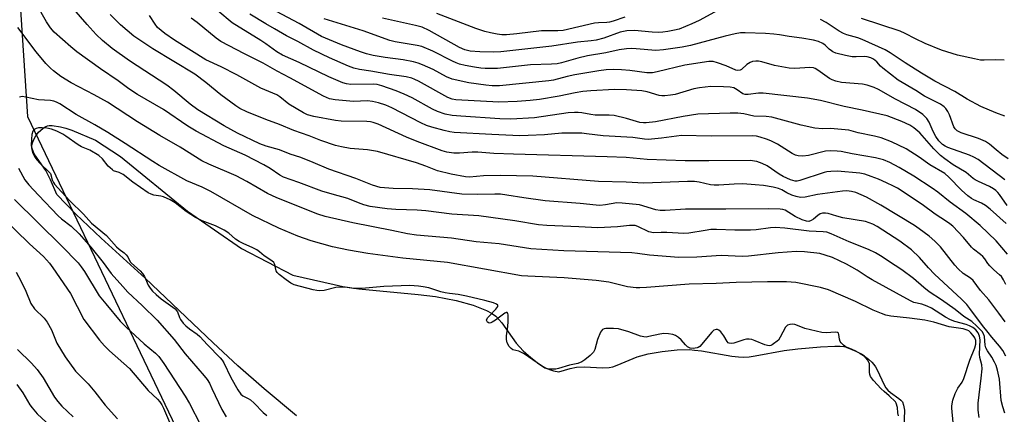
# Model space of a CAD drawing. Units: inches. Extents: x 1243763 to 1249763, y 493456 to 497456.
# Drawn here: x 1244618 to 1244913, y 495257 to 495375 of the extents above; entities that cross this region are included whole.
import ezdxf

# ---------------------------------------------------------------- set-up
doc = ezdxf.new("R2010")
doc.units = ezdxf.units.IN
doc.header["$MEASUREMENT"] = 0
for name, color, linetype in [('HYDRO-Water Body', 4, 'Continuous'), ('NTRL-Trees', 3, 'Continuous'), ('Undefined', 1, 'Continuous')]:
    doc.layers.add(name, color=color, linetype=linetype)

msp = doc.modelspace()

# ---------------------------------------------------------------- linework, layer by layer
at = {"layer": 'HYDRO-Water Body'}
msp.add_lwpolyline([(1244700.61, 495256.33), (1244690.97, 495264.44), (1244683.11, 495271.29), (1244675.65, 495278.19), (1244655.25, 495297.6), (1244642.05, 495309.6), (1244634.44, 495316.85), (1244628.79, 495322.72), (1244626.9, 495327.11), (1244625.44, 495329.89), (1244622.85, 495333.57), (1244622.01, 495334.91), (1244621.43, 495336.19), (1244621.27, 495336.77), (1244621.23, 495337.3), (1244621.43, 495338.18), (1244621.89, 495339.21), (1244622.48, 495340.25), (1244623.27, 495341.37), (1244624.53, 495342.51), (1244625.28, 495343.01), (1244625.96, 495343.33), (1244626.47, 495343.43), (1244627.4, 495343.41), (1244629.89, 495342.97), (1244631.42, 495342.6), (1244633.28, 495341.98), (1244640.4, 495339.01), (1244647.85, 495334.04), (1244668.01, 495317.66), (1244684.18, 495306.53), (1244699.51, 495298.55), (1244711.94, 495295.7), (1244714.55, 495295.11), (1244719.39, 495294.39), (1244737.19, 495292.74), (1244742.37, 495292.1), (1244748.51, 495290.91), (1244753.65, 495289.51), (1244757.66, 495287.96), (1244759.19, 495287.14), (1244760.43, 495286.26), (1244762.25, 495284.21), (1244766.56, 495278.13), (1244768.66, 495275.87), (1244770.95, 495273.79), (1244773.31, 495271.93), (1244775.16, 495270.77), (1244777.76, 495269.83), (1244779.37, 495269.54), (1244782.71, 495270.54), (1244784.69, 495270.97), (1244786.92, 495271.04), (1244792.53, 495270.72), (1244794.44, 495270.82), (1244795.55, 495271.08), (1244796.8, 495271.51), (1244802.84, 495274.02), (1244806.12, 495274.9), (1244810.3, 495275.63), (1244814.86, 495276.1), (1244818.51, 495276.19), (1244820.08, 495276.08), (1244822.15, 495275.81), (1244831.23, 495274.24), (1244833.27, 495274.01), (1244834.81, 495273.96), (1244836.4, 495274.08), (1244838.22, 495274.33), (1244846.89, 495275.97), (1244851.04, 495276.44), (1244857.84, 495277.01), (1244862.13, 495277.23), (1244863.71, 495277.2), (1244864.79, 495277.1), (1244865.68, 495276.9), (1244866.98, 495276.45), (1244868.35, 495275.82), (1244869.72, 495275.05), (1244871.03, 495274.2), (1244872.23, 495273.3), (1244873.23, 495272.4), (1244873.83, 495271.75), (1244874.34, 495271.02), (1244874.83, 495270.12), (1244876.92, 495265.61), (1244877.44, 495264.74), (1244878, 495264.04), (1244878.83, 495263.33), (1244881.35, 495261.52), (1244881.94, 495261.01), (1244882.38, 495260.5), (1244882.77, 495259.59), (1244882.98, 495258.09), (1244882.87, 495252.58)], dxfattribs=at)
at = {"layer": 'NTRL-Trees'}
msp.add_polyline3d([(1244372.98, 495635.52, 0), (1244361.03, 495599.67, 0), (1244359.7, 495569.13, 0), (1244372.98, 495534.61, 0), (1244434.63, 495511.78, 0), (1244420.32, 495392.59, 0), (1244388.91, 495359.33, 0), (1244394.22, 495323.48, 0), (1244422.11, 495318.17, 0), (1244447.34, 495315.51, 0), (1244472.57, 495278.33, 0), (1244481.37, 495272.95, 0), (1244493.41, 495283.58, 0), (1244491.16, 495298.25, 0), (1244475.22, 495391.2, 0), (1244461.19, 495466.75, 0), (1244469.68, 495487.71, 0), (1244488.5, 495493.44, 0), (1244557.55, 495508.05, 0), (1244600.04, 495489.46, 0), (1244615.97, 495407.13, 0), (1244619.95, 495346.05, 0), (1244677.05, 495226.55, 0)], dxfattribs=at)
at = {"layer": 'Undefined'}
for points, elevation in [([(1244913.12, 495257.13), (1244912.52, 495259), (1244912.07, 495260.9), (1244911.5, 495267.33), (1244910.95, 495270.07), (1244910.51, 495271.4), (1244910.05, 495272.42), (1244909.2, 495273.9), (1244907.95, 495275.84), (1244907.47, 495276.75), (1244907.26, 495277.58), (1244907.02, 495280.12), (1244906.73, 495280.92), (1244906.28, 495281.62), (1244904.71, 495283.27), (1244903.22, 495284.61), (1244900.84, 495286.09), (1244898.2, 495288.23), (1244894.14, 495291.1), (1244890.39, 495293.54), (1244888.82, 495294.8), (1244885.7, 495297.54), (1244882.19, 495300.12), (1244880.27, 495301.45), (1244875.8, 495304.34), (1244874.3, 495305.21), (1244872.26, 495306.22), (1244866.39, 495308.54), (1244861.05, 495310.92), (1244859.75, 495311.36), (1244858.65, 495311.53), (1244854.39, 495311.72), (1244847.11, 495312.61), (1244844.22, 495312.83), (1244842.79, 495312.75), (1244838.56, 495312.13), (1244836.85, 495311.99), (1244832.14, 495312), (1244826.59, 495312.18), (1244824.95, 495312.16), (1244823.27, 495311.95), (1244818.33, 495311.12), (1244816.88, 495310.96), (1244811.76, 495311.33), (1244810.05, 495311.34), (1244807.69, 495311.23), (1244806.31, 495311.49), (1244803.03, 495313.1), (1244802.23, 495313.36), (1244801.67, 495313.44), (1244800.51, 495313.42), (1244796.96, 495313.03), (1244791.05, 495312.69), (1244785.35, 495313), (1244775.74, 495313.38), (1244773.2, 495313.63), (1244766.1, 495314.76), (1244755.34, 495316.28), (1244747.23, 495316.85), (1244739.47, 495317.77), (1244736.89, 495318.01), (1244730.46, 495318.18), (1244727.87, 495318.42), (1244722.71, 495319.14), (1244720.81, 495319.62), (1244719.24, 495320.15), (1244716.05, 495321.47), (1244711.31, 495322.76), (1244708.23, 495323.74), (1244701.31, 495326.32), (1244696.74, 495327.9), (1244695.67, 495328.49), (1244692.73, 495330.52), (1244690.88, 495331.57), (1244685.22, 495334.48), (1244678.89, 495337.26), (1244670.57, 495341.71), (1244668.05, 495343.22), (1244660.77, 495348.2), (1244652.92, 495352.71), (1244650.37, 495354.39), (1244647.15, 495356.74), (1244641.88, 495360.35), (1244634.78, 495365.43), (1244632.98, 495366.92), (1244627.97, 495371.41), (1244626.91, 495372.63), (1244625.63, 495374.5), (1244619.5, 495385.43)], 222), ([(1244913.44, 495274.19), (1244912.48, 495275.94), (1244911.51, 495277.27), (1244909.2, 495279.96), (1244908.17, 495281.34), (1244906.45, 495283.38), (1244902.64, 495288.57), (1244901.72, 495289.69), (1244900.12, 495291.36), (1244892.02, 495298.8), (1244890.21, 495300.68), (1244887.48, 495303.83), (1244885.09, 495306.13), (1244881.64, 495308.73), (1244874.81, 495313.12), (1244873.53, 495313.81), (1244872.46, 495314.25), (1244871.35, 495314.58), (1244864.56, 495315.73), (1244862.7, 495316.2), (1244860.1, 495317), (1244859.3, 495317.13), (1244858.48, 495317.09), (1244857.7, 495316.89), (1244857, 495316.45), (1244855.69, 495315.33), (1244855.01, 495314.86), (1244854.32, 495314.65), (1244853.61, 495314.68), (1244852.31, 495315.11), (1244850.28, 495316.06), (1244847.28, 495318.03), (1244846.55, 495318.25), (1244845.69, 495318.35), (1244842.2, 495318.41), (1244829.42, 495318.31), (1244817.31, 495318.34), (1244811.19, 495317.92), (1244809.78, 495317.89), (1244808.48, 495318.1), (1244803.57, 495319.55), (1244798.34, 495320.14), (1244796.72, 495320.17), (1244793.33, 495319.56), (1244791.63, 495319.42), (1244790.55, 495319.45), (1244785.74, 495319.99), (1244775.21, 495320.82), (1244768.88, 495321.65), (1244763.78, 495322.52), (1244761.83, 495322.75), (1244760.14, 495322.81), (1244754.95, 495322.69), (1244750.23, 495322.84), (1244740.64, 495324.08), (1244735.45, 495324.35), (1244729.69, 495324.5), (1244725.71, 495324.84), (1244723.47, 495325.45), (1244718.45, 495327.54), (1244710.36, 495330.29), (1244705.7, 495332.31), (1244701.95, 495333.76), (1244698.8, 495334.77), (1244695.53, 495336.06), (1244691.52, 495337.23), (1244689.7, 495337.86), (1244682.97, 495341.1), (1244678.98, 495343.29), (1244671.07, 495348.12), (1244668.81, 495349.82), (1244663.86, 495353.88), (1244661.77, 495355.45), (1244650.55, 495362.72), (1244645.4, 495366.43), (1244642.49, 495368.87), (1244640.59, 495370.7), (1244637.84, 495373.68), (1244633.91, 495378.25)], 224), ([(1244913.53, 495314.04), (1244908.72, 495318.28), (1244907.33, 495319.41), (1244906.14, 495320.09), (1244903.78, 495321.09), (1244903.08, 495321.51), (1244902.03, 495322.3), (1244900.08, 495324.04), (1244896.36, 495327.88), (1244895.09, 495328.99), (1244890.67, 495331.58), (1244887.39, 495333.92), (1244883.57, 495336.39), (1244879.14, 495338.49), (1244876.06, 495339.67), (1244873.98, 495340.21), (1244869.09, 495341.16), (1244866.34, 495342), (1244861.97, 495342.4), (1244860.8, 495342.45), (1244858.41, 495342.39), (1244856.15, 495342.62), (1244852.07, 495343.44), (1244843.27, 495345.85), (1244841.53, 495346.08), (1244837.81, 495346.2), (1244834.79, 495346.91), (1244833.08, 495347.1), (1244830.73, 495347.09), (1244821.08, 495346.73), (1244816.67, 495346.08), (1244808.37, 495344.47), (1244805.57, 495344.14), (1244804.7, 495344.16), (1244803.64, 495344.33), (1244799.63, 495345.53), (1244795.9, 495346.34), (1244794.47, 495346.48), (1244790.22, 495346.48), (1244788.97, 495346.65), (1244786.25, 495347.2), (1244785.14, 495347.32), (1244784.03, 495347.32), (1244782.13, 495347.14), (1244772.02, 495345.65), (1244764.96, 495345.33), (1244761.65, 495345.41), (1244749.94, 495346.15), (1244747.33, 495346.4), (1244745.26, 495346.82), (1244742.94, 495347.62), (1244741.47, 495348.31), (1244735.33, 495351.63), (1244732.97, 495352.79), (1244730.58, 495353.79), (1244726.22, 495355.28), (1244724.84, 495355.63), (1244723.76, 495355.78), (1244717, 495355.69), (1244715.63, 495355.86), (1244714.57, 495356.15), (1244710.31, 495357.98), (1244701.46, 495362.28), (1244696.43, 495364.44), (1244694.71, 495365.43), (1244691.46, 495367.85), (1244689.96, 495368.88), (1244681.39, 495374.17), (1244677.07, 495377.78)], 232), ([(1244913.15, 495327.13), (1244905.1, 495333.15), (1244903.87, 495333.84), (1244902.55, 495334.45), (1244895.99, 495336.83), (1244895.24, 495337.19), (1244894.39, 495337.73), (1244893.3, 495338.77), (1244892.39, 495340.1), (1244891.62, 495341.55), (1244890.46, 495344.36), (1244889.77, 495345.48), (1244888.5, 495346.66), (1244886.31, 495348.21), (1244880.34, 495351.26), (1244875.24, 495354.13), (1244873.94, 495354.76), (1244871.83, 495355.47), (1244870.47, 495355.79), (1244864.15, 495356.31), (1244862.41, 495356.64), (1244861.32, 495357.05), (1244860.55, 495357.45), (1244857.01, 495360), (1244856.28, 495360.42), (1244855.69, 495360.63), (1244854.64, 495360.73), (1244850.14, 495360.49), (1244848.41, 495360.56), (1244844.07, 495361.39), (1244840.28, 495362.5), (1244839.23, 495362.67), (1244838.44, 495362.71), (1244837.42, 495362.56), (1244836.7, 495362.3), (1244835.77, 495361.64), (1244834.13, 495360.19), (1244833.7, 495359.94), (1244833.08, 495359.84), (1244832.41, 495360), (1244829.56, 495361.23), (1244826.94, 495362.17), (1244825.61, 495362.53), (1244824.36, 495362.6), (1244817.1, 495361.45), (1244808.86, 495359.46), (1244807.43, 495359.19), (1244805.73, 495359.19), (1244800.69, 495359.82), (1244798.14, 495360.03), (1244795.88, 495360.13), (1244793.58, 495360.07), (1244791.3, 495359.77), (1244784.11, 495358.59), (1244781.89, 495358.09), (1244777.76, 495357), (1244776.35, 495356.73), (1244761.56, 495355.32), (1244759.36, 495355.25), (1244757.49, 495355.43), (1244752.3, 495356.21), (1244747.37, 495357.3), (1244745.64, 495357.97), (1244741.64, 495360.17), (1244738.47, 495361.6), (1244737.13, 495362.11), (1244735.74, 495362.46), (1244732.65, 495363.05), (1244727.28, 495363.72), (1244723.64, 495364.41), (1244721.65, 495364.91), (1244719.89, 495365.46), (1244714.2, 495367.61), (1244708.13, 495370.1), (1244701.48, 495373.92), (1244694.61, 495377.56)], 236), ([(1244827.15, 495377.95), (1244821.42, 495374.81), (1244819.26, 495373.84), (1244815.42, 495372.27), (1244814.06, 495371.93), (1244812.01, 495371.57), (1244810.54, 495371.37), (1244809.33, 495371.31), (1244807.3, 495371.41), (1244802.04, 495371.88), (1244799.72, 495371.78), (1244797.78, 495371.34), (1244792.81, 495369.55), (1244790.53, 495368.99), (1244789.07, 495368.77), (1244784.93, 495368.36), (1244777.29, 495367.13), (1244761.99, 495365.42), (1244759.6, 495365.33), (1244755.62, 495365.46), (1244752.74, 495365.69), (1244751.1, 495366.08), (1244749.58, 495366.76), (1244740.42, 495371.84), (1244738.33, 495372.83), (1244736.36, 495373.4), (1244726.5, 495375.54)], 240), ([(1244913.18, 495284.54), (1244911.35, 495287.13), (1244908.34, 495291.12), (1244905.87, 495293.96), (1244903.59, 495296.91), (1244902.78, 495297.61), (1244900.63, 495299.04), (1244899.13, 495300.39), (1244898.15, 495301.48), (1244893.81, 495306.98), (1244892.09, 495308.71), (1244890.38, 495310.17), (1244887.43, 495312.41), (1244886.01, 495313.39), (1244875.93, 495319.48), (1244871.59, 495321.92), (1244868.47, 495323.3), (1244867.13, 495323.63), (1244865.76, 495323.77), (1244864.4, 495323.68), (1244856.89, 495322.68), (1244853.23, 495321.92), (1244851.84, 495321.83), (1244850.55, 495322.06), (1244849.27, 495322.5), (1244847.78, 495323.18), (1244846.24, 495324.06), (1244845.23, 495324.46), (1244843.61, 495324.86), (1244840.78, 495325.37), (1244838.22, 495325.64), (1244834.53, 495325.87), (1244831.96, 495325.8), (1244827.37, 495325.46), (1244825.96, 495325.46), (1244824.83, 495325.59), (1244821.47, 495326.42), (1244820.03, 495326.63), (1244817.97, 495326.62), (1244804.82, 495326.14), (1244799.53, 495326.41), (1244791.22, 495326.58), (1244771.58, 495328.19), (1244761.7, 495328.38), (1244756.72, 495328.29), (1244752.55, 495327.94), (1244751.37, 495327.98), (1244747.04, 495328.81), (1244743, 495329.81), (1244741.91, 495330.18), (1244739.47, 495331.2), (1244736.65, 495332.19), (1244725, 495335.55), (1244721.91, 495336.04), (1244716.71, 495336.52), (1244714.11, 495337), (1244712.4, 495337.42), (1244707.99, 495338.84), (1244704.43, 495340.24), (1244699.85, 495341.9), (1244695.55, 495343.67), (1244691.49, 495345.17), (1244685.77, 495347.48), (1244683.68, 495348.5), (1244682.43, 495349.25), (1244677.94, 495352.55), (1244673.44, 495356.3), (1244670.18, 495358.76), (1244657.58, 495366.37), (1244651.9, 495370.19), (1244647.9, 495373.59), (1244644.77, 495376.62)], 226), ([(1244913.39, 495295.75), (1244912.74, 495297.08), (1244912.1, 495298.07), (1244911.53, 495298.65), (1244909.83, 495300.08), (1244908.6, 495301.33), (1244908.04, 495302), (1244907.11, 495303.41), (1244906.51, 495304.14), (1244905.85, 495304.71), (1244903.75, 495306.29), (1244903.11, 495306.88), (1244900.73, 495309.77), (1244897.5, 495313.17), (1244896.61, 495313.95), (1244895.65, 495314.65), (1244892.25, 495316.78), (1244888.3, 495319.68), (1244880.93, 495324.55), (1244879.76, 495325.21), (1244877.62, 495326.21), (1244875.18, 495327.29), (1244873.02, 495328.13), (1244871.11, 495328.78), (1244869.64, 495329.06), (1244862.97, 495329.65), (1244860.94, 495329.62), (1244859.78, 495329.5), (1244858.94, 495329.3), (1244851.59, 495326.88), (1244850.81, 495326.72), (1244850.27, 495326.71), (1244848.81, 495327.1), (1244846.6, 495328.11), (1244845.44, 495328.8), (1244841.79, 495331.25), (1244840.3, 495332.04), (1244838.76, 495332.62), (1244836.71, 495332.9), (1244824.3, 495332.75), (1244817.2, 495332.74), (1244805.86, 495333.2), (1244799.59, 495333.76), (1244793.83, 495334.02), (1244765.75, 495334.78), (1244759.88, 495335.01), (1244755.07, 495335.42), (1244753.33, 495335.4), (1244749.59, 495335.05), (1244747.82, 495335.12), (1244745.75, 495335.41), (1244744.32, 495335.77), (1244736.83, 495338.54), (1244733.63, 495339.87), (1244725.17, 495343.74), (1244723.61, 495344.31), (1244722.89, 495344.46), (1244721.74, 495344.56), (1244714.08, 495344.72), (1244712.36, 495344.86), (1244705.82, 495346.05), (1244703.99, 495346.57), (1244702.72, 495347.14), (1244698.31, 495349.81), (1244695.68, 495351.93), (1244694.78, 495352.56), (1244689.93, 495354.6), (1244682.77, 495358.54), (1244678.08, 495360.93), (1244673.45, 495363.09), (1244664.08, 495368.95), (1244661.2, 495371.01), (1244659.01, 495372.8), (1244658.22, 495373.73), (1244656.61, 495376.31)], 228), ([(1244913.94, 495304.84), (1244910.48, 495308.79), (1244905.68, 495313.36), (1244901.38, 495316.98), (1244896.76, 495320.38), (1244893, 495323.39), (1244891.33, 495324.58), (1244885.79, 495328.19), (1244881.44, 495330.84), (1244878.6, 495332.33), (1244876.77, 495333.06), (1244874.32, 495333.71), (1244867.3, 495334.89), (1244864.04, 495335.62), (1244862.87, 495335.73), (1244860.82, 495335.74), (1244859.36, 495335.65), (1244854.22, 495334.42), (1244852.55, 495334.23), (1244851.18, 495334.27), (1244850.38, 495334.5), (1244849.34, 495334.98), (1244844.97, 495337.78), (1244842.97, 495338.81), (1244841.64, 495339.32), (1244839.71, 495339.9), (1244838.59, 495340.17), (1244837.47, 495340.31), (1244825.06, 495340.19), (1244816.12, 495340.42), (1244810.12, 495339.58), (1244806.15, 495339.21), (1244805.02, 495339.29), (1244801.56, 495339.8), (1244792.61, 495340.3), (1244787.69, 495340.93), (1244786.2, 495341.04), (1244780.23, 495341.06), (1244775.08, 495340.57), (1244770.16, 495340.34), (1244767.67, 495340.31), (1244759.29, 495340.68), (1244747.97, 495341.31), (1244746.69, 495341.51), (1244744.97, 495341.91), (1244741.26, 495342.88), (1244739.7, 495343.41), (1244737.91, 495344.23), (1244729.24, 495348.68), (1244727.46, 495349.43), (1244725.23, 495350.18), (1244723.47, 495350.56), (1244721.99, 495350.76), (1244717.79, 495350.56), (1244712.26, 495351.07), (1244710.58, 495351.4), (1244708.79, 495352.15), (1244698.68, 495357.68), (1244694.84, 495359.68), (1244690.65, 495362.09), (1244685.1, 495364.86), (1244678, 495368.58), (1244676.59, 495369.55), (1244670.83, 495374.24), (1244669.05, 495375.57)], 230), ([(1244913.79, 495319.36), (1244911.52, 495322.68), (1244910.99, 495323.32), (1244910.4, 495323.86), (1244909.75, 495324.35), (1244908.51, 495325.06), (1244905.21, 495326.55), (1244904.25, 495327.06), (1244903.62, 495327.51), (1244901.52, 495329.34), (1244897.67, 495331.55), (1244895.17, 495333.35), (1244893.87, 495334.43), (1244891.84, 495336.39), (1244887.67, 495341.16), (1244885.8, 495342.73), (1244884.58, 495343.45), (1244882.27, 495344.58), (1244877.78, 495346.26), (1244870.36, 495348), (1244864.91, 495349.08), (1244857.79, 495350.91), (1244853.9, 495351.58), (1244840.68, 495353.07), (1244839.23, 495353.03), (1244836.1, 495352.64), (1244835.28, 495352.66), (1244834.54, 495352.92), (1244832.81, 495354.12), (1244831.79, 495354.64), (1244830.7, 495354.89), (1244828.7, 495355.02), (1244824.94, 495355.04), (1244821.54, 495354.7), (1244819.86, 495354.34), (1244814.23, 495352.67), (1244812.81, 495352.44), (1244811.1, 495352.29), (1244810.25, 495352.28), (1244809.48, 495352.37), (1244805.84, 495353.49), (1244804.26, 495353.77), (1244799.69, 495354.11), (1244796.05, 495354.2), (1244788.94, 495353.77), (1244786.57, 495353.54), (1244784.29, 495353.18), (1244779.49, 495352.22), (1244773.52, 495351.21), (1244770.72, 495350.88), (1244766.83, 495350.55), (1244761.37, 495350.42), (1244748.42, 495351.1), (1244747.32, 495351.28), (1244746.05, 495351.8), (1244737.27, 495356.66), (1244736.2, 495357.19), (1244735.21, 495357.56), (1244733.57, 495357.96), (1244728.53, 495358.69), (1244722.99, 495359.65), (1244719.6, 495360.16), (1244717.89, 495360.58), (1244716.27, 495361.2), (1244710.58, 495363.67), (1244705.72, 495365.97), (1244701.06, 495368.55), (1244697.63, 495370.3), (1244694.03, 495372.33), (1244691.47, 495373.81), (1244686.69, 495376.75)], 234), ([(1244914.11, 495333.38), (1244912.26, 495334.64), (1244910.51, 495336.04), (1244908.53, 495337.79), (1244907.36, 495338.61), (1244905.25, 495339.52), (1244900.06, 495341.23), (1244898.82, 495341.83), (1244898.25, 495342.34), (1244897.81, 495343.01), (1244896.53, 495346.57), (1244896.06, 495347.62), (1244895.46, 495348.47), (1244894.91, 495349.02), (1244893.83, 495349.73), (1244889.04, 495352.22), (1244886.43, 495353.89), (1244881.1, 495357.01), (1244876.48, 495360.53), (1244875.85, 495361.12), (1244874.7, 495362.46), (1244873.69, 495363.31), (1244872.92, 495363.68), (1244871.8, 495364), (1244870.97, 495364.07), (1244868.5, 495363.95), (1244867.36, 495364), (1244865.31, 495364.39), (1244862.4, 495365.1), (1244861.58, 495365.43), (1244861.1, 495365.73), (1244860.42, 495366.27), (1244859.19, 495367.47), (1244858.52, 495367.95), (1244857.27, 495368.52), (1244855.69, 495368.95), (1244852.22, 495369.57), (1244848.45, 495370.09), (1244845.55, 495370.6), (1244843.87, 495370.79), (1244841.29, 495370.97), (1244835.2, 495371.17), (1244833.87, 495371.15), (1244832.28, 495370.9), (1244829.2, 495370.18), (1244818.79, 495367.36), (1244816.33, 495366.88), (1244810.78, 495366.02), (1244808.44, 495365.82), (1244802.51, 495366.39), (1244801.05, 495366.42), (1244799.64, 495366.32), (1244797.45, 495366.03), (1244793.45, 495365.16), (1244787.91, 495364.27), (1244785.06, 495363.54), (1244780.12, 495362.12), (1244778.8, 495361.85), (1244777.11, 495361.72), (1244770.84, 495361.6), (1244760.96, 495360.49), (1244759.54, 495360.43), (1244757.28, 495360.48), (1244755.91, 495360.58), (1244754.08, 495360.85), (1244751.24, 495361.38), (1244749.58, 495361.81), (1244748.5, 495362.19), (1244747.41, 495362.67), (1244741.52, 495365.71), (1244738.3, 495367.03), (1244736.88, 495367.38), (1244730.21, 495368.51), (1244728.65, 495368.86), (1244720.69, 495371.73), (1244708.95, 495375.31)], 238), ([(1244799.12, 495375.85), (1244795.62, 495374.64), (1244794.59, 495374.36), (1244793.75, 495374.25), (1244791.2, 495374.19), (1244790.08, 495374.07), (1244780.6, 495371.91), (1244779.04, 495371.77), (1244774.15, 495371.78), (1244766.77, 495370.82), (1244763.66, 495370.58), (1244762.26, 495370.61), (1244760.84, 495370.78), (1244758.85, 495371.12), (1244757.15, 495371.54), (1244754.45, 495372.45), (1244742.79, 495376.97)], 242), ([(1244913.17, 495346.2), (1244910.46, 495347.2), (1244905.93, 495349.04), (1244901.87, 495351.28), (1244898.08, 495353.6), (1244892.17, 495356.72), (1244888.15, 495359.05), (1244883.24, 495362.13), (1244878.71, 495365.19), (1244877.27, 495366.06), (1244870.34, 495369.19), (1244869, 495369.66), (1244865.74, 495370.53), (1244864.7, 495370.94), (1244863.44, 495371.68), (1244859.58, 495374.27), (1244857.86, 495375.15)], 240), ([(1244912.97, 495362.95), (1244910.28, 495363.04), (1244906.9, 495362.96), (1244905.84, 495363.01), (1244903.99, 495363.32), (1244898.92, 495364.44), (1244894.13, 495366), (1244889.27, 495367.98), (1244886.31, 495369.34), (1244883.26, 495370.98), (1244881.68, 495371.67), (1244870.12, 495375.41)], 242), ([(1244905.38, 495255.81), (1244905.11, 495258.09), (1244905.1, 495260.15), (1244906.04, 495267.65), (1244906.28, 495270.47), (1244906.18, 495271.62), (1244905.67, 495273.86), (1244905.55, 495274.84), (1244905.75, 495279.12), (1244905.55, 495280.21), (1244905.13, 495281.24), (1244904.41, 495282.15), (1244903.52, 495282.84), (1244902.56, 495283.35), (1244901.53, 495283.76), (1244898.08, 495284.67), (1244896.78, 495285.14), (1244895.34, 495285.92), (1244891.15, 495288.58), (1244889.87, 495289.26), (1244888.25, 495289.82), (1244885.8, 495290.37), (1244884.8, 495290.78), (1244873.36, 495297.09), (1244871.83, 495297.99), (1244868.79, 495299.97), (1244865.63, 495301.81), (1244861.48, 495303.78), (1244859.27, 495304.56), (1244857.62, 495304.99), (1244853.04, 495305.51), (1244850.56, 495305.62), (1244845.09, 495305.17), (1244836.27, 495304.17), (1244834.31, 495304.15), (1244828.05, 495304.39), (1244820.71, 495303.9), (1244815.37, 495303.85), (1244806.56, 495304.54), (1244802.92, 495305.05), (1244801.27, 495305.19), (1244780.86, 495305.84), (1244770.99, 495306.4), (1244761.45, 495307.86), (1244754.57, 495308.53), (1244747.13, 495309.56), (1244736.64, 495310.51), (1244733.93, 495310.92), (1244729.29, 495311.94), (1244717.53, 495314.22), (1244709.28, 495316.09), (1244707.07, 495316.84), (1244694.76, 495321.71), (1244691.92, 495323.01), (1244685.75, 495326.63), (1244682.57, 495328.31), (1244674.35, 495331.79), (1244672.26, 495332.82), (1244665.78, 495336.85), (1244659.64, 495340.43), (1244652.94, 495344.53), (1244643.99, 495350.38), (1244639.92, 495352.62), (1244633.08, 495356.18), (1244629.97, 495358.12), (1244627.75, 495359.78), (1244626.91, 495360.52), (1244625.51, 495361.96), (1244622.58, 495365.42), (1244617.03, 495372.77)], 220), ([(1244897.61, 495254.37), (1244897.22, 495258.65), (1244897.22, 495259.37), (1244897.52, 495261.08), (1244898.26, 495263.02), (1244899.05, 495264.61), (1244900.32, 495266.48), (1244900.85, 495267.51), (1244902.65, 495273.03), (1244904.1, 495276.77), (1244904.41, 495277.81), (1244904.47, 495278.28), (1244904.44, 495278.89), (1244904.13, 495279.77), (1244903.66, 495280.43), (1244902.93, 495281.25), (1244902.31, 495281.78), (1244901.86, 495282.05), (1244900.63, 495282.45), (1244896.42, 495283), (1244891.78, 495284.39), (1244889.1, 495285.06), (1244884.53, 495285.65), (1244878.91, 495286.24), (1244877.46, 495286.52), (1244876.09, 495287.02), (1244873.65, 495288.06), (1244868.37, 495290.62), (1244860.19, 495294.13), (1244857.81, 495294.8), (1244850.42, 495296.33), (1244847.61, 495296.48), (1244841.98, 495296.52), (1244832.5, 495296.36), (1244826.52, 495296.05), (1244818.46, 495295.83), (1244805.65, 495294.81), (1244803.67, 495294.7), (1244802.52, 495294.73), (1244799.9, 495295.06), (1244794.36, 495296.42), (1244790.59, 495296.9), (1244780.93, 495297.74), (1244770.03, 495298.19), (1244768.14, 495298.35), (1244745.96, 495302.3), (1244732.54, 495303.6), (1244722.09, 495305.03), (1244716.29, 495305.96), (1244711.49, 495307.03), (1244705.09, 495308.81), (1244701.08, 495310.24), (1244695.33, 495312.65), (1244687.45, 495316.38), (1244675.01, 495323.61), (1244672.36, 495324.86), (1244667.78, 495326.79), (1244659.5, 495331.37), (1244657.57, 495332.54), (1244649.29, 495338), (1244644.08, 495341.3), (1244640.18, 495343.59), (1244634.54, 495346.63), (1244629.65, 495349.83), (1244628.67, 495350.39), (1244627.9, 495350.69), (1244626.83, 495350.91), (1244623.29, 495351.1), (1244619.44, 495351.92), (1244618.39, 495352.03), (1244617.61, 495351.87)], 218), ([(1244881.24, 495256.38), (1244881.06, 495257.25), (1244880.97, 495258.86), (1244880.56, 495260.16), (1244880.28, 495260.54), (1244878.44, 495262.36), (1244876.89, 495263.64), (1244876.07, 495264.43), (1244873.72, 495266.92), (1244872.86, 495268.09), (1244872.59, 495268.75), (1244872.48, 495269.39), (1244872.55, 495271.2), (1244872.5, 495271.96), (1244872.35, 495272.45), (1244871.94, 495273.14), (1244871.02, 495274.19), (1244870.11, 495274.87), (1244868.52, 495275.65), (1244865.67, 495276.86), (1244864.71, 495277.55), (1244864.06, 495278.18), (1244863.76, 495278.6), (1244863.56, 495279.29), (1244863.38, 495280.77), (1244863.22, 495281.14), (1244862.97, 495281.34), (1244862.3, 495281.45), (1244859.52, 495281.22), (1244858.24, 495281.29), (1244853.11, 495282.51), (1244850.98, 495283.46), (1244850.17, 495283.74), (1244849.39, 495283.82), (1244848.62, 495283.74), (1244847.94, 495283.49), (1244847.38, 495282.92), (1244845.74, 495279.88), (1244845.19, 495279.07), (1244843.36, 495277.62), (1244842.89, 495277.4), (1244842.42, 495277.34), (1244841.91, 495277.39), (1244841.13, 495277.61), (1244838.24, 495278.87), (1244837.19, 495279.2), (1244836.4, 495279.34), (1244835.62, 495279.31), (1244834.86, 495279.13), (1244831.84, 495278.08), (1244831.17, 495277.99), (1244830.47, 495278.08), (1244830.12, 495278.27), (1244829.8, 495278.63), (1244828.83, 495280.34), (1244827.96, 495281.51), (1244827.35, 495282.04), (1244826.94, 495282.2), (1244826.52, 495282.24), (1244825.87, 495281.98), (1244825.25, 495281.43), (1244821.59, 495277.14), (1244821.14, 495276.83), (1244820.79, 495276.69), (1244819.65, 495276.58), (1244818.74, 495276.68), (1244817.94, 495277.04), (1244817.33, 495277.61), (1244816.02, 495279.13), (1244815.22, 495279.87), (1244814.33, 495280.45), (1244813.57, 495280.7), (1244812.21, 495280.92), (1244810.84, 495280.99), (1244809.67, 495280.82), (1244806.35, 495280.08), (1244805.52, 495279.97), (1244804.87, 495279.98), (1244803.8, 495280.23), (1244800.31, 495281.48), (1244797.23, 495282.4), (1244795.78, 495282.55), (1244793.46, 495282.51), (1244792.93, 495282.42), (1244792.48, 495282.22), (1244792.12, 495281.86), (1244791.85, 495281.38), (1244790.97, 495279.18), (1244790.13, 495276.19), (1244789.78, 495275.48), (1244788.79, 495274.43), (1244787.18, 495273.13), (1244786.24, 495272.57), (1244785.02, 495272.06), (1244782.55, 495271.5), (1244779.26, 495270.53), (1244778.48, 495270.37), (1244777.5, 495270.29), (1244776.65, 495270.34), (1244775.99, 495270.48), (1244775.18, 495270.78), (1244774.16, 495271.36), (1244768.95, 495274.97), (1244767.34, 495275.69), (1244765.57, 495276.15), (1244765.05, 495276.5), (1244764.46, 495277.14), (1244763.87, 495278.22), (1244763.63, 495279.2), (1244763.68, 495280.3), (1244764.09, 495283.16), (1244764.17, 495284.62), (1244764.15, 495286.59), (1244764.07, 495287.03), (1244763.89, 495287.32), (1244763.5, 495287.33), (1244763.1, 495287.13), (1244760.37, 495285.01), (1244759.39, 495284.4), (1244758.91, 495284.19), (1244758.47, 495284.14), (1244758.14, 495284.28), (1244757.94, 495284.47), (1244757.73, 495284.84), (1244757.69, 495285.06), (1244757.96, 495285.7), (1244758.5, 495286.36), (1244760.43, 495288.33), (1244761.04, 495289.15), (1244761.09, 495289.5), (1244760.67, 495289.87), (1244759.7, 495290.22), (1244757.19, 495290.91), (1244751.66, 495292.22), (1244749.14, 495292.71), (1244746.5, 495292.98), (1244745.29, 495293.18), (1244743.94, 495293.53), (1244740.31, 495294.69), (1244738.64, 495295.05), (1244737.24, 495295.22), (1244734.69, 495295.38), (1244726.85, 495295.12), (1244721.33, 495294.57), (1244719.76, 495294.49), (1244717.78, 495294.53), (1244715.11, 495294.9), (1244713.62, 495294.96), (1244712.43, 495294.81), (1244709, 495293.93), (1244707.58, 495293.84), (1244706.72, 495293.9), (1244705.65, 495294.09), (1244699.93, 495295.63), (1244699, 495296.1), (1244697.54, 495297.08), (1244695.45, 495298.68), (1244694.89, 495299.27), (1244694.58, 495299.78), (1244694.44, 495300.19), (1244694.18, 495301.75), (1244693.85, 495302.35), (1244693.26, 495302.86), (1244690.94, 495304.35), (1244689.6, 495305.51), (1244688.76, 495306.09), (1244687.54, 495306.73), (1244684.64, 495307.97), (1244683.51, 495308.57), (1244682.35, 495309.34), (1244680.38, 495311.12), (1244678.98, 495311.97), (1244676.35, 495313.26), (1244672.4, 495314.79), (1244670.38, 495315.8), (1244667.61, 495317.6), (1244664.22, 495320.22), (1244662.79, 495321.12), (1244660.77, 495322.01), (1244659.94, 495322.19), (1244657.91, 495322.45), (1244657.04, 495322.75), (1244656.21, 495323.17), (1244651.6, 495326.44), (1244648.66, 495328.7), (1244647.48, 495329.25), (1244645.77, 495329.84), (1244645.43, 495330.07), (1244644.72, 495330.67), (1244644.2, 495331.23), (1244642.51, 495333.42), (1244641.35, 495334.41), (1244638.69, 495335.97), (1244636.21, 495337.02), (1244635.2, 495337.54), (1244631.51, 495340.2), (1244630.53, 495340.83), (1244628.74, 495341.68), (1244627.17, 495342.31), (1244625.78, 495342.61), (1244624.35, 495342.73), (1244623.3, 495342.67), (1244622.57, 495342.51), (1244621.96, 495342.19), (1244621.55, 495341.68), (1244621.27, 495340.72), (1244621.16, 495339.27), (1244621.12, 495337.5), (1244621.25, 495336.13), (1244621.49, 495335.31), (1244621.83, 495334.52), (1244622.24, 495333.75), (1244622.73, 495333.05), (1244623.73, 495332), (1244626.44, 495329.44), (1244626.86, 495328.95), (1244627.41, 495327.05), (1244627.77, 495326.28), (1244628.1, 495325.8), (1244629.05, 495324.68), (1244632.62, 495320.82), (1244636.77, 495316.79), (1244639.17, 495314.07), (1244643.64, 495310.4), (1244646.64, 495307.02), (1244647.47, 495306.27), (1244649.01, 495305.16), (1244649.57, 495304.66), (1244650.06, 495303.98), (1244650.79, 495302.55), (1244651.16, 495302.07), (1244653.75, 495299.81), (1244654.5, 495299.01), (1244655.04, 495298.08), (1244656.16, 495295.51), (1244656.78, 495294.58), (1244657.5, 495293.71), (1244658.52, 495292.72), (1244660.05, 495291.42), (1244664.29, 495288.44), (1244664.98, 495287.55), (1244665.57, 495285.87), (1244665.89, 495285.19), (1244666.66, 495284.16), (1244667.48, 495283.32), (1244668.54, 495282.41), (1244670.91, 495280.78), (1244671.66, 495280.16), (1244673.98, 495277.61), (1244677.76, 495273.75), (1244678.32, 495273.08), (1244678.88, 495272.19), (1244680.95, 495267.81), (1244683.1, 495264.12), (1244683.99, 495262.85), (1244684.57, 495262.38), (1244686.18, 495261.57), (1244686.82, 495261.13), (1244687.93, 495260.13), (1244690.7, 495257.37), (1244691.79, 495256.48)], 216), ([(1244617.26, 495330.59), (1244619.22, 495327.05), (1244620.33, 495325.55), (1244623.3, 495322.51), (1244629.12, 495316.31), (1244630.17, 495315.38), (1244633.02, 495313.23), (1244635.46, 495310.95), (1244638.99, 495306.87), (1244642.66, 495302.28), (1244645.06, 495299.06), (1244648.54, 495295.11), (1244650.11, 495293.46), (1244654.41, 495289.45), (1244658.88, 495285.07), (1244664, 495279.24), (1244667.27, 495274.94), (1244672.98, 495268.33), (1244673.85, 495267.22), (1244674.52, 495266.1), (1244675.29, 495264.58), (1244678.25, 495258.23), (1244679.55, 495256.02)], 218), ([(1244616.03, 495321.19), (1244630.18, 495307.35), (1244635.13, 495302.2), (1244636.05, 495301.06), (1244637.05, 495299.58), (1244641.47, 495292.27), (1244643.51, 495289.94), (1244647.77, 495284.77), (1244649.53, 495282.95), (1244654.97, 495277.88), (1244658.4, 495275.11), (1244659.34, 495274.13), (1244660.87, 495272), (1244667.29, 495262.2), (1244668.52, 495260.04), (1244671.83, 495253.67)], 220), ([(1244612.26, 495315.97), (1244620.55, 495307.88), (1244624.73, 495304.08), (1244626.54, 495302.14), (1244627.59, 495300.76), (1244632.89, 495293.03), (1244636.87, 495285.24), (1244641.55, 495279.05), (1244643.05, 495277.29), (1244644.52, 495275.83), (1244650.57, 495270.51), (1244656.13, 495263.91), (1244658.93, 495261.3), (1244659.69, 495260.5), (1244660.26, 495259.64), (1244660.78, 495258.61), (1244664.59, 495249.73)], 222), ([(1244616.6, 495299.38), (1244617.94, 495296.83), (1244619.44, 495293.69), (1244620.97, 495290.03), (1244622.12, 495288.46), (1244624.96, 495285.6), (1244625.83, 495284.44), (1244627.13, 495282.1), (1244628.81, 495278.09), (1244631.25, 495274.04), (1244634.36, 495269.78), (1244638.21, 495265.94), (1244640.16, 495263.56), (1244643.23, 495259.52), (1244647.01, 495255.48)], 224), ([(1244616.96, 495276.23), (1244621.2, 495272.16), (1244622.84, 495270.19), (1244624.67, 495267.69), (1244628.06, 495261.99), (1244629.02, 495260.64), (1244630.27, 495259.29), (1244633.67, 495256.06)], 226), ([(1244616.78, 495265.76), (1244618.55, 495263.21), (1244620.67, 495259.64), (1244621.34, 495258.72), (1244622.9, 495256.92), (1244628.18, 495252.01)], 228)]:
    msp.add_lwpolyline(points, dxfattribs=dict(at, elevation=elevation))

doc.saveas('drawing.dxf')
